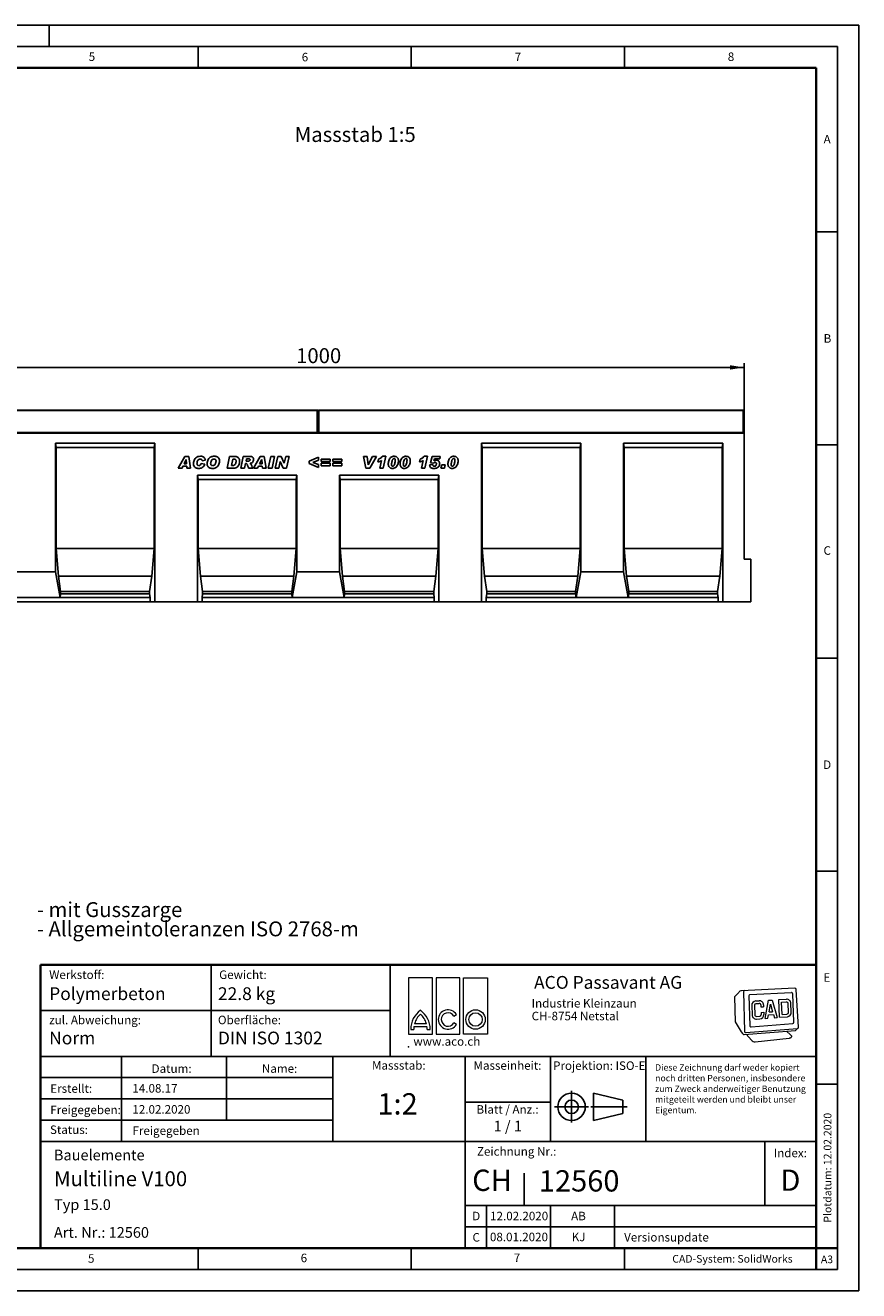
# Model space of a CAD drawing. Units: millimetres. Extents: x 0 to 420, y 0 to 297.
# Drawn here: x 224 to 420, y 0 to 297 of the extents above; entities that cross this region are included whole.
import ezdxf

# ---------------------------------------------------------------- set-up
doc = ezdxf.new("R2010")
doc.units = ezdxf.units.MM
doc.header["$PDSIZE"] = -1
doc.linetypes.add('CENTERX2', pattern=[20.32, 12.7, -2.54, 2.54, -2.54])
doc.layers.add('LINIEN-DICK', color=7, linetype='Continuous', lineweight=35)
doc.layers.add('LINIEN-NORMAL', color=7, linetype='Continuous', lineweight=25)
for name, color, linetype in [('LINIEN-DÜNN', 7, 'Continuous'), ('SLD-0', 179, 'Continuous'), ('TEXT', 7, 'Continuous'), ('TEXT-DEUTSCH', 7, 'Continuous'), ('VORLAGE_TEXT', 7, 'Continuous')]:
    doc.layers.add(name, color=color, linetype=linetype)
doc.styles.add('SLDTEXTSTYLE0', font='TXT', dxfattribs={"width": 0.605})
doc.styles.add('SLDTEXTSTYLE2', font='TXT', dxfattribs={"width": 0.75})
doc.styles.add('SLDTEXTSTYLE3', font='TXT', dxfattribs={"width": 0.563})
doc.dimstyles.new('SLDDIMSTYLE2', dxfattribs={"dimtxt": 3.5, "dimasz": 3.302, "dimexe": 0, "dimexo": 0.0625, "dimgap": 0.875, "dimtad": 1, "dimlfac": 5, "dimrnd": 1e-09, "dimzin": 12, "dimdsep": 46, "dimtxsty": 'SLDTEXTSTYLE2', "dimsah": 1, "dimcen": 0.09, "dimadec": 0, "dimazin": 3, "dimtfac": 1, "dimtofl": 0, "dimtmove": 0, "dimatfit": 3, "dimfxl": 0, "dimfrac": 2, "dimtolj": 1, "dimtzin": 12, "dimarcsym": 0})

# ---------------------------------------------------------------- blocks, each defined once
blk = doc.blocks.new('SW_NOTE_0')
at = {"color": 0, "linetype": 'Continuous', "lineweight": 0, "insert": (7.09, 2.58), "char_height": 2, "attachment_point": 2, "style": 'SLDTEXTSTYLE0'}
blk.add_mtext('www.aco.ch', dxfattribs=at)
blk = doc.blocks.new('SW_NOTE_0_1')
at = {"color": 0, "linetype": 'Continuous', "lineweight": 0, "insert": (17.95, 3.87), "char_height": 3, "attachment_point": 2, "style": 'SLDTEXTSTYLE0'}
blk.add_mtext('ACO Passavant AG', dxfattribs=at)
blk = doc.blocks.new('SW_NOTE_0_2')
at = {"color": 0, "linetype": 'Continuous', "lineweight": 0, "char_height": 2, "attachment_point": 1, "style": 'SLDTEXTSTYLE0'}
for s, insert in [('Industrie Kleinzaun', (0, 2.58)), ('CH-8754 Netstal', (0, -0.42))]:
    blk.add_mtext(s, dxfattribs=dict(at, insert=insert))
blk = doc.blocks.new('ACO-Logo')
at = {"color": 179, "linetype": 'Continuous', "lineweight": 18}
for p, q in [((0, 16.17), (0, 2.94)), ((5.59, 16.17), (0, 16.17)), ((5.59, 2.94), (5.59, 16.17)), ((6.46, 16.17), (6.46, 2.94)), ((12.05, 16.17), (6.46, 16.17)), ((12.05, 2.94), (12.05, 16.17)), ((12.93, 2.94), (12.93, 16.17)), ((12.93, 16.17), (18.52, 16.17)), ((18.52, 16.17), (18.52, 2.94)), ((77.51, 12.77), (76.49, 11.76)), ((90.64, 13.74), (78.15, 13.15)), ((78.63, 12.88), (78.84, 3.65)), ((79.85, 11.93), (80.09, 4.98)), ((80.13, 12.24), (89.85, 12.76)), ((90.46, 5.79), (90.16, 12.47)), ((91.53, 4.63), (90.96, 13.46)), ((76.49, 11.76), (76.65, 5.87)), ((80.53, 9.73), (80.61, 7.48)), ((81.17, 9.75), (81.24, 7.5)), ((81.47, 10.76), (82.27, 10.81)), ((81.51, 10.13), (82.31, 10.17)), ((82.69, 9.82), (82.71, 9.37)), ((82.71, 9.35), (83.34, 9.39)), ((83.33, 9.84), (83.34, 9.39)), ((83.7, 6.67), (84.51, 10.93)), ((84.51, 10.93), (85.35, 10.97)), ((84.64, 8.19), (84.97, 9.97)), ((84.97, 9.97), (85.45, 8.24)), ((85.35, 10.97), (86.49, 6.88)), ((86.88, 11.07), (88.67, 11.16)), ((87.08, 6.93), (86.88, 11.07)), ((87.55, 10.46), (88.71, 10.53)), ((87.68, 7.61), (87.55, 10.46)), ((89.19, 8.08), (89.09, 10.18)), ((89.82, 8.11), (89.73, 10.21)), ((10.61, 7.22), (11.22, 7.57)), ((81.63, 7.15), (82.43, 7.21)), ((81.68, 6.51), (82.48, 6.58)), ((82.75, 8.08), (83.39, 8.12)), ((82.75, 8.08), (82.77, 7.58)), ((83.39, 8.12), (83.4, 7.61)), ((83.7, 6.67), (84.36, 6.72)), ((84.36, 6.72), (84.51, 7.54)), ((84.51, 7.54), (85.63, 7.61)), ((84.64, 8.19), (85.45, 8.24)), ((85.63, 7.61), (85.85, 6.83)), ((85.85, 6.83), (86.49, 6.88)), ((87.08, 6.93), (88.91, 7.07)), ((87.68, 7.61), (88.85, 7.7)), ((0.51, 4.09), (1.21, 4.09)), ((1.26, 4.73), (4.33, 4.73)), ((4.18, 5.43), (1.41, 5.43)), ((4.37, 4.09), (5.08, 4.09)), ((11.23, 5.26), (10.63, 5.62)), ((76.65, 5.87), (78.03, 3.52)), ((78.03, 3.52), (78.36, 3.14)), ((78.36, 3.14), (78.47, 3.02)), ((78.8, 2.89), (90.8, 3.85)), ((79.16, 3.36), (91.26, 4.31)), ((80.41, 4.7), (90.18, 5.48)), ((88.68, 3.68), (89.67, 2.79)), ((90.8, 3.85), (91.4, 4.35)), ((0, 2.94), (5.59, 2.94)), ((6.46, 2.94), (12.05, 2.94)), ((18.52, 2.94), (12.93, 2.94)), ((79.26, 2.93), (80.49, 1.53)), ((81.34, 1.2), (89.33, 2.05)), ((89.67, 2.79), (89.75, 2.72)), ((89.75, 2.72), (89.8, 2.67)), ((89.8, 2.67), (89.84, 2.6)), ((89.84, 2.6), (89.87, 2.52)), ((89.87, 2.52), (89.87, 2.31))]:
    blk.add_line(p, q, dxfattribs=at)
for radius in [2.28, 1.58]:
    blk.add_circle((15.72, 6.41), radius, dxfattribs=at)
for centre, radius, start, end in [((78.19, 12.35), 0.8, 92.6996, 148.2554), ((78.93, 12.89), 0.3, 92.6996, 181.273), ((80.15, 11.94), 0.3, 93.0418, 181.9349), ((89.86, 12.46), 0.3, 2.5148, 93.0418), ((90.66, 13.44), 0.3, 3.7249, 92.6996), ((81.53, 9.76), 1, 93.1134, 181.9415), ((81.53, 9.76), 0.363, 93.1134, 181.9415), ((82.33, 9.81), 1, 1.9415, 93.1134), ((82.33, 9.81), 0.363, 1.9415, 93.1134), ((88.73, 10.16), 1, 2.6542, 93.1134), ((88.73, 10.16), 0.363, 2.6542, 93.1134), ((6.13, 4.07), 5.62, 126.4236, 179.7474), ((6.13, 4.07), 4.91, 132.7321, 163.9341), ((-0.54, 4.07), 5.62, 0.2526, 53.5764), ((-0.54, 4.07), 4.91, 16.0659, 47.2679), ((9.26, 6.41), 2.28, 30.7309, 330), ((9.26, 6.41), 1.58, 31.0558, 330), ((81.61, 7.51), 1, 181.9415, 274.3987), ((81.61, 7.51), 0.363, 181.9415, 274.3987), ((82.4, 7.57), 0.363, 274.3987, 1.9415), ((82.4, 7.57), 1, 274.3987, 1.9415), ((88.83, 8.07), 0.363, 274.3987, 2.6542), ((88.83, 8.07), 1, 274.3987, 2.6542), ((6.13, 4.07), 4.91, 172.3058, 179.7113), ((-0.54, 4.07), 4.91, 0.2887, 7.6942), ((78.77, 3.29), 0.4, 221.0091, 274.5606), ((79.14, 3.65), 0.3, 181.273, 274.4996), ((80.39, 4.99), 0.3, 181.9349, 274.6063), ((90.16, 5.78), 0.3, 274.6063, 2.5148), ((91.23, 4.61), 0.3, 274.4996, 3.7249), ((81.24, 2.19), 1, 221.4087, 276.0561), ((89.05, 4.1), 2.08, 277.7635, 279.1918), ((89.32, 2.43), 0.379, 279.1918, 281.4992), ((89.13, 3.35), 1.32, 281.4992, 285.2551), ((88.05, 7.32), 5.43, 285.2551, 287.1087), ((89.48, 2.66), 0.555, 287.1087, 303.6901), ((89.69, 2.35), 0.188, 303.6901, 332.3803), ((89.77, 2.31), 0.0984, 332.3803, 4.9765)]:
    blk.add_arc(centre, radius, start, end, dxfattribs=at)
at = {"color": 7, "linetype": 'Continuous', "lineweight": 0}
for name, p in [('SW_NOTE_0_1', (28.89, 12.75)), ('SW_NOTE_0_2', (28.89, 8.64)), ('SW_NOTE_0', (1.9, -0.32))]:
    blk.add_blockref(name, p, dxfattribs=at)
blk = doc.blocks.new('SW_NOTE_0_3')
at = {"layer": 'SLD-0', "color": 0, "char_height": 3.5, "attachment_point": 1, "style": 'SLDTEXTSTYLE2'}
for s, insert in [('- mit Gusszarge', (0, 4.51)), ('- Allgemeintoleranzen ISO 2768-m', (0, -0.01))]:
    blk.add_mtext(s, dxfattribs=dict(at, insert=insert))
blk = doc.blocks.new('SW_NOTE_0_4')
at = {"color": 0, "linetype": 'Continuous', "lineweight": 0, "char_height": 1.5, "attachment_point": 1, "style": 'SLDTEXTSTYLE0'}
for s, insert in [('Diese Zeichnung darf weder kopiert', (0, 1.93)), ('zum Zweck anderweitiger Benutzung', (0, -3.07)), ('noch dritten Personen, insbesondere', (0, -0.57)), ('mitgeteilt werden und bleibt unser', (0, -5.57)), ('Eigentum.', (0, -8.07))]:
    blk.add_mtext(s, dxfattribs=dict(at, insert=insert))
blk = doc.blocks.new('_D_8')
at = {"layer": 'SLD-0'}
for p, q in [((193.12, 202.3), (193.12, 217.7)), ((393.12, 202.3), (393.12, 217.7)), ((193.12, 216.7), (393.12, 216.7))]:
    blk.add_line(p, q, dxfattribs=at)
for points in [[(193.12, 216.7), (196.42, 216.19), (196.42, 217.21)], [(393.12, 216.7), (389.82, 217.21), (389.82, 216.19)]]:
    blk.add_solid(points, dxfattribs=at)
at = {"layer": 'SLD-0', "insert": (287.95, 221.21), "char_height": 3.5, "attachment_point": 1, "style": 'SLDTEXTSTYLE2'}
blk.add_mtext('1000', dxfattribs=at)

msp = doc.modelspace()

# ---------------------------------------------------------------- linework, layer by layer
at = {"color": 7, "linetype": 'Continuous', "lineweight": 25}
for p, q in [((193.3191, 206.7019), (292.9191, 206.7019)), ((293.1191, 201.5019), (293.1191, 206.5019)), ((293.3191, 206.7019), (392.9191, 206.7019)), ((393.1191, 206.5019), (393.1191, 201.5019)), ((393.1191, 201.3019), (193.1191, 201.3019)), ((293.1191, 201.3019), (293.1191, 201.5019)), ((393.1191, 201.5019), (393.1191, 201.3019)), ((393.1191, 201.3019), (393.1191, 171.7019)), ((254.7871, 198.9019), (231.4531, 198.9019)), ((231.4531, 168.7019), (231.4531, 198.9019)), ((231.4531, 198.9019), (231.6115, 197.9019)), ((231.6115, 197.9019), (231.6115, 174.2019)), ((254.6287, 197.9019), (231.6115, 197.9019)), ((254.7871, 198.9019), (254.6287, 197.9019)), ((254.6287, 197.9019), (254.6287, 174.2019)), ((254.7871, 161.7019), (254.7871, 198.9019)), ((331.4511, 198.9019), (354.7851, 198.9019)), ((331.4511, 161.7019), (331.4511, 198.9019)), ((331.4511, 198.9019), (331.6095, 197.9019)), ((331.6095, 197.9019), (331.6095, 174.2019)), ((331.6095, 197.9019), (354.6267, 197.9019)), ((354.7851, 198.9019), (354.6267, 197.9019)), ((354.6267, 197.9019), (354.6267, 174.2019)), ((354.7851, 168.7019), (354.7851, 198.9019)), ((364.7851, 198.9019), (388.1191, 198.9019)), ((364.7851, 168.7019), (364.7851, 198.9019)), ((364.7851, 198.9019), (364.9435, 197.9019)), ((364.9435, 197.9019), (364.9435, 174.2019)), ((364.9435, 197.9019), (387.9607, 197.9019)), ((388.1191, 198.9019), (387.9607, 197.9019)), ((387.9607, 197.9019), (387.9607, 174.2019)), ((388.1191, 161.7019), (388.1191, 198.9019)), ((260.2428, 193.0239), (261.8229, 195.8239)), ((261.4053, 193.4966), (261.1791, 193.0239)), ((262.3001, 193.4966), (261.4053, 193.4966)), ((262.1626, 195.0972), (261.6831, 194.0784)), ((261.6831, 194.0784), (262.253, 194.0784)), ((261.8229, 195.8239), (262.778, 195.8239)), ((262.17, 195.0972), (262.1626, 195.0972)), ((262.253, 194.0784), (262.17, 195.0972)), ((262.3382, 193.0239), (262.3001, 193.4966)), ((262.778, 195.8239), (263.1882, 193.0239)), ((265.7046, 194.1512), (266.5409, 194.0239)), ((266.6864, 194.8955), (265.8864, 194.8057)), ((265.8864, 194.8057), (265.8864, 194.8205)), ((271.7628, 193.0239), (272.3514, 195.8239)), ((272.3514, 195.8239), (273.5173, 195.8239)), ((273.09, 195.1693), (272.7764, 193.6784)), ((272.7764, 193.6784), (273.1457, 193.6784)), ((273.3826, 195.1693), (273.09, 195.1693)), ((274.97, 193.0239), (275.5661, 195.8239)), ((275.5661, 195.8239), (277.182, 195.8239)), ((276.0825, 194.1512), (275.8428, 193.0239)), ((276.1348, 194.1512), (276.0825, 194.1512)), ((276.3149, 195.2421), (276.199, 194.6966)), ((276.199, 194.6966), (276.3661, 194.6966)), ((276.7649, 195.2421), (276.3149, 195.2421)), ((277.9591, 193.0239), (279.5392, 195.8239)), ((279.1216, 193.4966), (278.8955, 193.0239)), ((280.0165, 193.4966), (279.1216, 193.4966)), ((279.879, 195.0972), (279.3995, 194.0784)), ((279.3995, 194.0784), (279.9693, 194.0784)), ((279.5392, 195.8239), (280.4943, 195.8239)), ((279.8864, 195.0972), (279.879, 195.0972)), ((279.9693, 194.0784), (279.8864, 195.0972)), ((280.0546, 193.0239), (280.0165, 193.4966)), ((280.4943, 195.8239), (280.9046, 193.0239)), ((281.4209, 193.0239), (282.0232, 195.8239)), ((282.0232, 195.8239), (282.9039, 195.8239)), ((282.9039, 195.8239), (282.3016, 193.0239)), ((283.0646, 193.0239), (283.6686, 195.8239)), ((283.6686, 195.8239), (284.4856, 195.8239)), ((284.2322, 194.6466), (283.8822, 193.0239)), ((284.2396, 194.6466), (284.2322, 194.6466)), ((284.9168, 193.0239), (284.2396, 194.6466)), ((284.4856, 195.8239), (285.1663, 194.1926)), ((285.1663, 194.1926), (285.1737, 194.1926)), ((285.1737, 194.1926), (285.5265, 195.8239)), ((285.5265, 195.8239), (286.3441, 195.8239)), ((286.3441, 195.8239), (285.7384, 193.0239)), ((291.0573, 194.733), (293.2028, 195.6057)), ((291.0573, 194.1193), (291.0573, 194.733)), ((293.2028, 193.2421), (291.0573, 194.1193)), ((293.2028, 194.9256), (291.9124, 194.4239)), ((291.9124, 194.4239), (293.2028, 193.9199)), ((293.2028, 195.6057), (293.2028, 194.9256)), ((293.2028, 193.9199), (293.2028, 193.2421)), ((293.8646, 195.2057), (295.9373, 195.2057)), ((293.8646, 194.5875), (293.8646, 195.2057)), ((295.9373, 194.5875), (293.8646, 194.5875)), ((293.8646, 194.2602), (295.9373, 194.2602)), ((293.8646, 193.6421), (293.8646, 194.2602)), ((295.9373, 193.6421), (293.8646, 193.6421)), ((295.9373, 195.2057), (295.9373, 194.5875)), ((295.9373, 194.2602), (295.9373, 193.6421)), ((296.5991, 195.2057), (298.6718, 195.2057)), ((296.5991, 194.5875), (296.5991, 195.2057)), ((298.6718, 194.5875), (296.5991, 194.5875)), ((296.5991, 194.2602), (298.6718, 194.2602)), ((296.5991, 193.6421), (296.5991, 194.2602)), ((298.6718, 193.6421), (296.5991, 193.6421)), ((298.6718, 195.2057), (298.6718, 194.5875)), ((298.6718, 194.2602), (298.6718, 193.6421)), ((303.7918, 195.8239), (304.6549, 195.8239)), ((304.2839, 193.0239), (303.7918, 195.8239)), ((304.6549, 195.8239), (304.8936, 193.833)), ((304.8936, 193.833), (304.9009, 193.833)), ((304.9009, 193.833), (305.9032, 195.8239)), ((306.8464, 195.8239), (305.2737, 193.0239)), ((305.9032, 195.8239), (306.8464, 195.8239)), ((307.1446, 194.5148), (307.2855, 195.1693)), ((307.5809, 193.0239), (307.9821, 194.8489)), ((308.3156, 195.8602), (308.9895, 195.8602)), ((308.9895, 195.8602), (308.3662, 193.0239)), ((310.3518, 193.9244), (310.3518, 193.9125)), ((313.1228, 193.9244), (313.1228, 193.9125)), ((316.9191, 194.5148), (317.06, 195.1693)), ((317.3555, 193.0239), (317.7566, 194.8489)), ((318.0901, 195.8602), (318.764, 195.8602)), ((318.764, 195.8602), (318.1407, 193.0239)), ((319.29, 193.8051), (320.0537, 193.8966)), ((319.4718, 194.3335), (319.8917, 195.8239)), ((320.1912, 194.2239), (319.4718, 194.3335)), ((319.8917, 195.8239), (321.7991, 195.8239)), ((320.0537, 193.8966), (320.0537, 193.8852)), ((320.4463, 195.2421), (320.3128, 194.7682)), ((321.6673, 195.2421), (320.4463, 195.2421)), ((320.89, 194.0682), (320.89, 194.0756)), ((321.7991, 195.8239), (321.6673, 195.2421)), ((321.9518, 193.0239), (322.1337, 193.8239)), ((322.1337, 193.8239), (322.97, 193.8239)), ((322.97, 193.8239), (322.7882, 193.0239)), ((324.3591, 193.9244), (324.3591, 193.9125)), ((261.1791, 193.0239), (260.2428, 193.0239)), ((263.1882, 193.0239), (262.3382, 193.0239)), ((288.1211, 191.4239), (264.7871, 191.4239)), ((264.7871, 161.7019), (264.7871, 191.4239)), ((264.7871, 191.4239), (264.9455, 190.4239)), ((264.9455, 190.4239), (264.9455, 174.2019)), ((287.9627, 190.4239), (264.9455, 190.4239)), ((273.2548, 193.0239), (271.7628, 193.0239)), ((275.8428, 193.0239), (274.97, 193.0239)), ((277.77, 193.0239), (276.8178, 193.0239)), ((278.8955, 193.0239), (277.9591, 193.0239)), ((280.9046, 193.0239), (280.0546, 193.0239)), ((282.3016, 193.0239), (281.4209, 193.0239)), ((283.8822, 193.0239), (283.0646, 193.0239)), ((285.7384, 193.0239), (284.9168, 193.0239)), ((288.1211, 191.4239), (287.9627, 190.4239)), ((287.9627, 190.4239), (287.9627, 174.2019)), ((288.1211, 168.7019), (288.1211, 191.4239)), ((298.1171, 191.4239), (321.4511, 191.4239)), ((298.1171, 168.7019), (298.1171, 191.4239)), ((298.1171, 191.4239), (298.2755, 190.4239)), ((298.2755, 190.4239), (298.2755, 174.2019)), ((298.2755, 190.4239), (321.2927, 190.4239)), ((305.2737, 193.0239), (304.2839, 193.0239)), ((308.3662, 193.0239), (307.5809, 193.0239)), ((318.1407, 193.0239), (317.3555, 193.0239)), ((321.4511, 191.4239), (321.2927, 190.4239)), ((321.2927, 190.4239), (321.2927, 174.2019)), ((321.4511, 161.7019), (321.4511, 191.4239)), ((322.7882, 193.0239), (321.9518, 193.0239)), ((231.6115, 174.2019), (232.1817, 167.7019)), ((254.6287, 174.2019), (231.6115, 174.2019)), ((254.6287, 174.2019), (254.0586, 167.7019)), ((264.9455, 174.2019), (265.5157, 167.7019)), ((287.9627, 174.2019), (264.9455, 174.2019)), ((287.9627, 174.2019), (287.3926, 167.7019)), ((298.2755, 174.2019), (298.8457, 167.7019)), ((298.2755, 174.2019), (321.2927, 174.2019)), ((321.2927, 174.2019), (320.7226, 167.7019)), ((331.6095, 174.2019), (332.1797, 167.7019)), ((331.6095, 174.2019), (354.6267, 174.2019)), ((354.6267, 174.2019), (354.0566, 167.7019)), ((364.9435, 174.2019), (365.5137, 167.7019)), ((364.9435, 174.2019), (387.9607, 174.2019)), ((387.9607, 174.2019), (387.3906, 167.7019)), ((394.7191, 171.7019), (393.1191, 171.7019)), ((394.7191, 171.7019), (394.7191, 161.7019)), ((231.4531, 168.7019), (221.4531, 168.7019)), ((232.5618, 162.7019), (231.4531, 168.7019)), ((232.1817, 167.7019), (232.6885, 164.1019)), ((254.0586, 167.7019), (232.1817, 167.7019)), ((254.0586, 167.7019), (253.5517, 164.1019)), ((265.5157, 167.7019), (265.9691, 164.1019)), ((287.3926, 167.7019), (265.5157, 167.7019)), ((287.3926, 167.7019), (286.9391, 164.1019)), ((287.0124, 162.7019), (288.1211, 168.7019)), ((298.1171, 168.7019), (288.1211, 168.7019)), ((298.1171, 168.7019), (299.2258, 162.7019)), ((298.8457, 167.7019), (299.2991, 164.1019)), ((298.8457, 167.7019), (320.7226, 167.7019)), ((320.7226, 167.7019), (320.2691, 164.1019)), ((332.1797, 167.7019), (332.6865, 164.1019)), ((332.1797, 167.7019), (354.0566, 167.7019)), ((354.0566, 167.7019), (353.5497, 164.1019)), ((354.7851, 168.7019), (353.6764, 162.7019)), ((364.7851, 168.7019), (354.7851, 168.7019)), ((364.7851, 168.7019), (365.8938, 162.7019)), ((365.5137, 167.7019), (366.0205, 164.1019)), ((365.5137, 167.7019), (387.3906, 167.7019)), ((387.3906, 167.7019), (386.8837, 164.1019)), ((232.6885, 163.5679), (232.5618, 162.7019)), ((232.6885, 164.1019), (232.6885, 163.5679)), ((253.5517, 164.1019), (232.6885, 164.1019)), ((253.5517, 163.5679), (232.6885, 163.5679)), ((253.5517, 164.1019), (253.5517, 163.5679)), ((253.5517, 163.5679), (253.6784, 162.7019)), ((265.9691, 163.5679), (265.8958, 162.7019)), ((265.9691, 164.1019), (265.9691, 163.5679)), ((286.9391, 164.1019), (265.9691, 164.1019)), ((286.9391, 163.5679), (265.9691, 163.5679)), ((286.9391, 164.1019), (286.9391, 163.5679)), ((286.9391, 163.5679), (287.0124, 162.7019)), ((299.2991, 163.5679), (299.2258, 162.7019)), ((299.2991, 164.1019), (299.2991, 163.5679)), ((299.2991, 164.1019), (320.2691, 164.1019)), ((299.2991, 163.5679), (320.2691, 163.5679)), ((320.2691, 164.1019), (320.2691, 163.5679)), ((320.2691, 163.5679), (320.3424, 162.7019)), ((332.6865, 163.5679), (332.5598, 162.7019)), ((332.6865, 164.1019), (332.6865, 163.5679)), ((332.6865, 164.1019), (353.5497, 164.1019)), ((332.6865, 163.5679), (353.5497, 163.5679)), ((353.5497, 164.1019), (353.5497, 163.5679)), ((353.5497, 163.5679), (353.6764, 162.7019)), ((366.0205, 163.5679), (365.8938, 162.7019)), ((366.0205, 164.1019), (366.0205, 163.5679)), ((366.0205, 164.1019), (386.8837, 164.1019)), ((366.0205, 163.5679), (386.8837, 163.5679)), ((386.8837, 164.1019), (386.8837, 163.5679)), ((386.8837, 163.5679), (387.0104, 162.7019)), ((253.6784, 161.7019), (199.2278, 161.7019)), ((232.5618, 162.7019), (220.3444, 162.7019)), ((253.6784, 162.7019), (232.5618, 162.7019)), ((253.6784, 162.7019), (253.6784, 161.7019)), ((253.6784, 161.7019), (254.7871, 161.7019)), ((264.7871, 161.7019), (254.7871, 161.7019)), ((265.8958, 161.7019), (264.7871, 161.7019)), ((265.8958, 162.7019), (265.8958, 161.7019)), ((287.0124, 162.7019), (265.8958, 162.7019)), ((265.8958, 161.7019), (320.3424, 161.7019)), ((299.2258, 162.7019), (287.0124, 162.7019)), ((299.2258, 162.7019), (320.3424, 162.7019)), ((320.3424, 162.7019), (320.3424, 161.7019)), ((320.3424, 161.7019), (321.4511, 161.7019)), ((331.4511, 161.7019), (321.4511, 161.7019)), ((332.5598, 161.7019), (331.4511, 161.7019)), ((332.5598, 162.7019), (332.5598, 161.7019)), ((332.5598, 162.7019), (353.6764, 162.7019)), ((332.5598, 161.7019), (387.0104, 161.7019)), ((365.8938, 162.7019), (353.6764, 162.7019)), ((365.8938, 162.7019), (387.0104, 162.7019)), ((387.0104, 162.7019), (387.0104, 161.7019)), ((387.0104, 161.7019), (388.1191, 161.7019)), ((394.7191, 161.7019), (388.1191, 161.7019))]:
    msp.add_line(p, q, dxfattribs=at)
at = {"color": 8, "linetype": 'Continuous', "lineweight": 18}
for p, q in [((292.9191, 206.5019), (193.3191, 206.5019)), ((292.9191, 206.5019), (292.9191, 206.7019)), ((292.9191, 201.5019), (292.9191, 206.5019)), ((292.9191, 206.5019), (293.1191, 206.5019)), ((293.3191, 206.5019), (293.1191, 206.5019)), ((293.3191, 206.7019), (293.3191, 206.5019)), ((293.3191, 206.5019), (293.3191, 201.5019)), ((392.9191, 206.5019), (293.3191, 206.5019)), ((392.9191, 206.5019), (392.9191, 206.7019)), ((392.9191, 201.5019), (392.9191, 206.5019)), ((392.9191, 206.5019), (393.1191, 206.5019)), ((193.3191, 201.5019), (292.9191, 201.5019)), ((292.9191, 201.3019), (292.9191, 201.5019)), ((292.9191, 201.5019), (293.1191, 201.5019)), ((293.3191, 201.5019), (293.1191, 201.5019)), ((293.3191, 201.5019), (392.9191, 201.5019)), ((293.3191, 201.5019), (293.3191, 201.3019)), ((392.9191, 201.3019), (392.9191, 201.5019)), ((392.9191, 201.5019), (393.1191, 201.5019))]:
    msp.add_line(p, q, dxfattribs=at)
at = {"color": 7, "linetype": 'Continuous', "lineweight": 25}
for centre, start, end in [((292.9191, 206.5019), 0, 90), ((293.3191, 206.5019), 90, 180), ((392.9191, 206.5019), 0, 90), ((292.9191, 201.5019), 270, 0), ((293.3191, 201.5019), 180, 270), ((392.9191, 201.5019), 270, 0)]:
    msp.add_arc(centre, 0.2, start, end, dxfattribs=at)
for points, knots in [([(263.85, 194.1602), (263.8645, 194.3242), (263.8933, 194.6522), (264.0854, 195.1137), (264.4117, 195.5265), (264.9028, 195.8171), (265.291, 195.8458), (265.4853, 195.8602)], [0, 0, 0, 0, 0.186869804, 0.373903016, 0.560553497, 0.780036806, 1, 1, 1, 1]), ([(265.1023, 192.9875), (264.9811, 192.9928), (264.739, 193.0033), (264.3891, 193.121), (264.0838, 193.3644), (263.8801, 193.7314), (263.8601, 194.0171), (263.85, 194.1602)], [0, 0, 0, 0, 0.187196757, 0.374019026, 0.560475912, 0.779907556, 1, 1, 1, 1]), ([(265.483, 195.2057), (265.3909, 195.1915), (265.2064, 195.1631), (264.9809, 194.9844), (264.8225, 194.7356), (264.7131, 194.441), (264.6953, 194.2231), (264.6864, 194.1142)], [0, 0, 0, 0, 0.18594393, 0.37235979, 0.5591404, 0.77963045, 1, 1, 1, 1]), ([(264.6864, 194.1142), (264.6924, 194.046), (264.7044, 193.9097), (264.8103, 193.7422), (264.9671, 193.652), (265.0746, 193.6454), (265.1284, 193.6421)], [0, 0, 0, 0, 0.28037962, 0.55976822, 0.77947001, 1, 1, 1, 1]), ([(266.5409, 194.0239), (266.4729, 193.8579), (266.3369, 193.526), (265.9564, 193.182), (265.524, 193.0092), (265.2429, 192.9948), (265.1023, 192.9875)], [0, 0, 0, 0, 0.279657694, 0.559387396, 0.779481605, 1, 1, 1, 1]), ([(265.1284, 193.6421), (265.2059, 193.6507), (265.361, 193.6679), (265.5742, 193.8607), (265.6551, 194.0409), (265.7046, 194.1512)], [0, 0, 0, 0, 0.27937674, 0.55890035, 1, 1, 1, 1]), ([(265.8864, 194.8205), (265.8821, 194.88), (265.8736, 194.9987), (265.7569, 195.1252), (265.6212, 195.1935), (265.529, 195.2016), (265.483, 195.2057)], [0, 0, 0, 0, 0.2799764, 0.55836391, 0.77927808, 1, 1, 1, 1]), ([(265.4853, 195.8602), (265.6455, 195.8508), (265.9651, 195.832), (266.3636, 195.6037), (266.6146, 195.2667), (266.6625, 195.0193), (266.6864, 194.8955)], [0, 0, 0, 0, 0.28056519, 0.55970148, 0.77972754, 1, 1, 1, 1]), ([(267.0573, 194.1341), (267.0705, 194.3033), (267.0969, 194.6418), (267.3076, 195.1119), (267.6088, 195.4807), (267.9743, 195.7242), (268.3596, 195.8449), (268.6254, 195.8551), (268.7584, 195.8602)], [0, 0, 0, 0, 0.186668039, 0.373319214, 0.559786385, 0.706543534, 0.853076251, 1, 1, 1, 1]), ([(268.3346, 192.9875), (268.2133, 192.9928), (267.971, 193.0033), (267.6197, 193.1141), (267.3021, 193.3412), (267.0869, 193.7046), (267.0672, 193.9908), (267.0573, 194.1341)], [0, 0, 0, 0, 0.18720594, 0.37415514, 0.56075387, 0.7799646, 1, 1, 1, 1]), ([(268.667, 195.2057), (268.6056, 195.2012), (268.4829, 195.1922), (268.2606, 195.0787), (268.0632, 194.8336), (267.9353, 194.4865), (267.9075, 194.2432), (267.8937, 194.1216)], [0, 0, 0, 0, 0.125122371, 0.25016201, 0.499245301, 0.749615222, 1, 1, 1, 1]), ([(267.8937, 194.1216), (267.9008, 194.0492), (267.9151, 193.9046), (268.0444, 193.7384), (268.213, 193.6525), (268.3266, 193.6456), (268.3834, 193.6421)], [0, 0, 0, 0, 0.27990179, 0.5591403, 0.77921712, 1, 1, 1, 1]), ([(270.0028, 194.6835), (269.9891, 194.5182), (269.9618, 194.1877), (269.7531, 193.7282), (269.4112, 193.3267), (268.9223, 193.0273), (268.5305, 193.0008), (268.3346, 192.9875)], [0, 0, 0, 0, 0.18692238, 0.37370942, 0.56029939, 0.78006589, 1, 1, 1, 1]), ([(268.3834, 193.6421), (268.4729, 193.6518), (268.652, 193.6714), (268.8632, 193.8509), (269.0198, 194.0858), (269.1175, 194.3706), (269.1501, 194.577), (269.1664, 194.6801)], [0, 0, 0, 0, 0.186013636, 0.372209823, 0.559202129, 0.779688179, 1, 1, 1, 1]), ([(269.1664, 194.6801), (269.1619, 194.7574), (269.1528, 194.9115), (269.0248, 195.095), (268.8481, 195.1926), (268.7274, 195.2013), (268.667, 195.2057)], [0, 0, 0, 0, 0.28058833, 0.55906392, 0.77927143, 1, 1, 1, 1]), ([(268.7584, 195.8602), (268.8793, 195.8552), (269.1207, 195.8451), (269.4725, 195.7314), (269.7689, 195.4773), (269.9698, 195.1117), (269.9918, 194.8263), (270.0028, 194.6835)], [0, 0, 0, 0, 0.18717928, 0.37397197, 0.560231, 0.77994247, 1, 1, 1, 1]), ([(273.1457, 193.6784), (273.2047, 193.6823), (273.3226, 193.69), (273.5406, 193.7923), (273.7158, 194.0416), (273.8431, 194.3717), (273.8623, 194.6073), (273.8718, 194.725)], [0, 0, 0, 0, 0.125287043, 0.250383588, 0.498866688, 0.749531248, 1, 1, 1, 1]), ([(274.7082, 194.6512), (274.6986, 194.4989), (274.6794, 194.1943), (274.5064, 193.767), (274.2708, 193.411), (273.9562, 193.1686), (273.6116, 193.0545), (273.3737, 193.0341), (273.2548, 193.0239)], [0, 0, 0, 0, 0.18675503, 0.37346043, 0.5601024, 0.70644722, 0.85327825, 1, 1, 1, 1]), ([(273.8718, 194.725), (273.8669, 194.7964), (273.8569, 194.9384), (273.729, 195.1091), (273.5495, 195.1626), (273.4383, 195.1671), (273.3826, 195.1693)], [0, 0, 0, 0, 0.28055161, 0.55823599, 0.77864892, 1, 1, 1, 1]), ([(273.5173, 195.8239), (273.6359, 195.8189), (273.8728, 195.8088), (274.2179, 195.6961), (274.5043, 195.4392), (274.6825, 195.0711), (274.6996, 194.7913), (274.7082, 194.6512)], [0, 0, 0, 0, 0.18719305, 0.37388247, 0.56005901, 0.77973985, 1, 1, 1, 1]), ([(276.8178, 193.0239), (276.7369, 193.2432), (276.6157, 193.572), (276.4791, 193.9549), (276.3145, 194.1395), (276.1949, 194.1472), (276.1348, 194.1512)], [0, 0, 0, 0, 0.501706887, 0.752316376, 0.875387843, 1, 1, 1, 1]), ([(276.3661, 194.6966), (276.5249, 194.6939), (276.7235, 194.6905), (276.9568, 194.7432), (277.0594, 194.807), (277.1317, 194.9058), (277.1451, 194.9842), (277.1518, 195.0233)], [0, 0, 0, 0, 0.50101822, 0.62605198, 0.7508575, 0.87566221, 1, 1, 1, 1]), ([(277.1518, 195.0233), (277.1506, 195.0445), (277.1481, 195.0869), (277.12, 195.1452), (277.0753, 195.1918), (276.957, 195.2416), (276.8503, 195.2419), (276.7649, 195.2421)], [0, 0, 0, 0, 0.12520832, 0.25024627, 0.37529817, 0.50025771, 1, 1, 1, 1]), ([(277.9882, 195.0841), (277.9747, 194.958), (277.9476, 194.7061), (277.731, 194.4095), (277.4434, 194.2501), (277.2491, 194.2107), (277.1518, 194.1909)], [0, 0, 0, 0, 0.27965073, 0.55885244, 0.77911709, 1, 1, 1, 1]), ([(277.1518, 194.1909), (277.2323, 194.0963), (277.3937, 193.9066), (277.5808, 193.5015), (277.6982, 193.2051), (277.77, 193.0239)], [0, 0, 0, 0, 0.27909235, 0.55941276, 1, 1, 1, 1]), ([(277.182, 195.8239), (277.2987, 195.8183), (277.5311, 195.8073), (277.8135, 195.6221), (277.9646, 195.3572), (277.9803, 195.1752), (277.9882, 195.0841)], [0, 0, 0, 0, 0.28091918, 0.55908685, 0.77944904, 1, 1, 1, 1]), ([(307.9821, 194.8489), (307.8327, 194.7688), (307.5659, 194.6257), (307.2734, 194.5487), (307.1446, 194.5148)], [0, 0, 0, 0, 0.55973648, 1, 1, 1, 1]), ([(307.2855, 195.1693), (307.4958, 195.2721), (307.8714, 195.4555), (308.1799, 195.7366), (308.3156, 195.8602)], [0, 0, 0, 0, 0.56000432, 1, 1, 1, 1]), ([(309.5882, 194.1244), (309.6, 194.2765), (309.6235, 194.5808), (309.7778, 195.0142), (309.9925, 195.3839), (310.2761, 195.6573), (310.5991, 195.8309), (310.8388, 195.8505), (310.9587, 195.8602)], [0, 0, 0, 0, 0.18675785, 0.37368819, 0.56033682, 0.70704382, 0.85350852, 1, 1, 1, 1]), ([(310.553, 192.9875), (310.4476, 192.9948), (310.237, 193.0093), (309.951, 193.1604), (309.7265, 193.4142), (309.6042, 193.7532), (309.5936, 194.0006), (309.5882, 194.1244)], [0, 0, 0, 0, 0.18677148, 0.37317807, 0.5596186, 0.77949917, 1, 1, 1, 1]), ([(310.9382, 195.3512), (310.871, 195.3335), (310.7355, 195.2979), (310.5785, 195.0583), (310.461, 194.7402), (310.3818, 194.3342), (310.3618, 194.061), (310.3518, 193.9244)], [0, 0, 0, 0, 0.12292322, 0.24785892, 0.49823356, 0.74916887, 1, 1, 1, 1]), ([(310.3518, 193.9125), (310.3564, 193.8144), (310.3621, 193.6914), (310.4427, 193.5711), (310.519, 193.5097), (310.592, 193.5019), (310.6405, 193.4966)], [0, 0, 0, 0, 0.49920641, 0.62510149, 0.75059289, 1, 1, 1, 1]), ([(311.9882, 194.7972), (311.9776, 194.6375), (311.9564, 194.318), (311.8003, 193.8612), (311.5747, 193.4729), (311.2725, 193.1905), (310.9304, 193.0151), (310.6788, 192.9967), (310.553, 192.9875)], [0, 0, 0, 0, 0.1868117, 0.37369564, 0.56030476, 0.70695264, 0.85342558, 1, 1, 1, 1]), ([(310.6405, 193.4966), (310.6756, 193.5009), (310.7458, 193.5096), (310.8629, 193.5935), (311.0019, 193.7987), (311.1154, 194.1331), (311.1961, 194.5461), (311.2151, 194.826), (311.2246, 194.9659)], [0, 0, 0, 0, 0.06223243, 0.12463657, 0.2493869, 0.49928245, 0.74969685, 1, 1, 1, 1]), ([(311.2246, 194.9659), (311.222, 195.0166), (311.2169, 195.1176), (311.1613, 195.2503), (311.059, 195.341), (310.9785, 195.3478), (310.9382, 195.3512)], [0, 0, 0, 0, 0.28085537, 0.5606941, 0.77994427, 1, 1, 1, 1]), ([(310.9587, 195.8602), (311.114, 195.842), (311.4245, 195.8054), (311.7848, 195.5303), (311.9675, 195.1645), (311.9813, 194.9198), (311.9882, 194.7972)], [0, 0, 0, 0, 0.2796648, 0.55922116, 0.77921382, 1, 1, 1, 1]), ([(312.3591, 194.1244), (312.3709, 194.2765), (312.3944, 194.5808), (312.5487, 195.0142), (312.7634, 195.3839), (313.047, 195.6573), (313.37, 195.8309), (313.6097, 195.8505), (313.7296, 195.8602)], [0, 0, 0, 0, 0.18675785, 0.37368819, 0.56033682, 0.70704382, 0.85350852, 1, 1, 1, 1]), ([(313.3239, 192.9875), (313.2185, 192.9948), (313.0079, 193.0093), (312.7219, 193.1604), (312.4974, 193.4142), (312.3751, 193.7532), (312.3645, 194.0006), (312.3591, 194.1244)], [0, 0, 0, 0, 0.18677148, 0.37317807, 0.5596186, 0.77949917, 1, 1, 1, 1]), ([(313.7091, 195.3512), (313.6419, 195.3335), (313.5064, 195.2979), (313.3494, 195.0583), (313.232, 194.7402), (313.1527, 194.3342), (313.1327, 194.061), (313.1228, 193.9244)], [0, 0, 0, 0, 0.12292322, 0.24785892, 0.49823356, 0.74916887, 1, 1, 1, 1]), ([(313.1228, 193.9125), (313.1273, 193.8144), (313.133, 193.6914), (313.2136, 193.5711), (313.2899, 193.5097), (313.3629, 193.5019), (313.4114, 193.4966)], [0, 0, 0, 0, 0.49920641, 0.62510149, 0.75059289, 1, 1, 1, 1]), ([(314.7591, 194.7972), (314.7485, 194.6375), (314.7273, 194.318), (314.5712, 193.8612), (314.3456, 193.4729), (314.0434, 193.1905), (313.7013, 193.0151), (313.4497, 192.9967), (313.3239, 192.9875)], [0, 0, 0, 0, 0.186811701, 0.373695638, 0.560304764, 0.706952643, 0.853425582, 1, 1, 1, 1]), ([(313.4114, 193.4966), (313.4465, 193.5009), (313.5167, 193.5096), (313.6338, 193.5935), (313.7728, 193.7987), (313.8863, 194.1331), (313.967, 194.5461), (313.986, 194.826), (313.9955, 194.9659)], [0, 0, 0, 0, 0.06223243, 0.12463657, 0.2493869, 0.49928245, 0.74969685, 1, 1, 1, 1]), ([(313.9955, 194.9659), (313.9929, 195.0166), (313.9878, 195.1176), (313.9323, 195.2503), (313.8299, 195.341), (313.7494, 195.3478), (313.7091, 195.3512)], [0, 0, 0, 0, 0.28085537, 0.5606941, 0.77994427, 1, 1, 1, 1]), ([(313.7296, 195.8602), (313.8849, 195.842), (314.1954, 195.8054), (314.5557, 195.5303), (314.7384, 195.1645), (314.7522, 194.9198), (314.7591, 194.7972)], [0, 0, 0, 0, 0.2796648, 0.55922116, 0.77921382, 1, 1, 1, 1]), ([(317.7566, 194.8489), (317.6073, 194.7688), (317.3404, 194.6257), (317.0479, 194.5487), (316.9191, 194.5148)], [0, 0, 0, 0, 0.55973648, 1, 1, 1, 1]), ([(317.06, 195.1693), (317.2704, 195.2721), (317.646, 195.4555), (317.9544, 195.7366), (318.0901, 195.8602)], [0, 0, 0, 0, 0.56000432, 1, 1, 1, 1]), ([(320.2986, 192.9875), (320.2075, 192.9905), (320.0257, 192.9965), (319.7583, 193.0612), (319.5072, 193.2168), (319.3451, 193.4882), (319.3084, 193.6993), (319.29, 193.8051)], [0, 0, 0, 0, 0.18722414, 0.37417673, 0.56038884, 0.77965806, 1, 1, 1, 1]), ([(320.0537, 193.8852), (320.0567, 193.8295), (320.0628, 193.7185), (320.1464, 193.5805), (320.273, 193.5055), (320.3605, 193.4996), (320.4042, 193.4966)], [0, 0, 0, 0, 0.280593902, 0.559404664, 0.77944569, 1, 1, 1, 1]), ([(320.5781, 194.4057), (320.4948, 194.3943), (320.3457, 194.3739), (320.2385, 194.2698), (320.1912, 194.2239)], [0, 0, 0, 0, 0.55844769, 1, 1, 1, 1]), ([(321.6537, 194.1392), (321.6437, 194.0142), (321.6239, 193.7644), (321.4372, 193.4283), (321.1364, 193.1649), (320.7403, 193.0028), (320.446, 192.9926), (320.2986, 192.9875)], [0, 0, 0, 0, 0.18672143, 0.37313808, 0.55992897, 0.77944133, 1, 1, 1, 1]), ([(320.3128, 194.7682), (320.4141, 194.8105), (320.5948, 194.8859), (320.7893, 194.906), (320.8747, 194.9148)], [0, 0, 0, 0, 0.56082479, 1, 1, 1, 1]), ([(320.4042, 193.4966), (320.4824, 193.5087), (320.639, 193.5328), (320.791, 193.7023), (320.8772, 193.8842), (320.8858, 194.0068), (320.89, 194.0682)], [0, 0, 0, 0, 0.27859966, 0.55845687, 0.77913498, 1, 1, 1, 1]), ([(320.89, 194.0756), (320.8877, 194.1244), (320.883, 194.2215), (320.8093, 194.3443), (320.6927, 194.4), (320.6164, 194.4038), (320.5781, 194.4057)], [0, 0, 0, 0, 0.28084994, 0.55912247, 0.77914979, 1, 1, 1, 1]), ([(320.8747, 194.9148), (320.9913, 194.9046), (321.224, 194.8843), (321.5034, 194.6894), (321.6392, 194.414), (321.6488, 194.2309), (321.6537, 194.1392)], [0, 0, 0, 0, 0.28013868, 0.55925146, 0.77917355, 1, 1, 1, 1]), ([(323.5955, 194.1244), (323.6073, 194.2765), (323.6308, 194.5808), (323.7851, 195.0142), (323.9998, 195.3839), (324.2833, 195.6573), (324.6064, 195.8309), (324.8461, 195.8505), (324.9659, 195.8602)], [0, 0, 0, 0, 0.18675785, 0.37368819, 0.56033682, 0.70704382, 0.85350852, 1, 1, 1, 1]), ([(324.5603, 192.9875), (324.4549, 192.9948), (324.2443, 193.0093), (323.9582, 193.1604), (323.7338, 193.4142), (323.6115, 193.7532), (323.6008, 194.0006), (323.5955, 194.1244)], [0, 0, 0, 0, 0.18677148, 0.37317807, 0.5596186, 0.77949917, 1, 1, 1, 1]), ([(324.9455, 195.3512), (324.8783, 195.3335), (324.7428, 195.2979), (324.5857, 195.0583), (324.4683, 194.7402), (324.3891, 194.3342), (324.3691, 194.061), (324.3591, 193.9244)], [0, 0, 0, 0, 0.12292322, 0.24785892, 0.49823356, 0.74916887, 1, 1, 1, 1]), ([(324.3591, 193.9125), (324.3637, 193.8144), (324.3694, 193.6914), (324.45, 193.5711), (324.5263, 193.5097), (324.5992, 193.5019), (324.6478, 193.4966)], [0, 0, 0, 0, 0.499206405, 0.625101486, 0.750592887, 1, 1, 1, 1]), ([(325.9955, 194.7972), (325.9849, 194.6375), (325.9636, 194.318), (325.8076, 193.8612), (325.582, 193.4729), (325.2798, 193.1905), (324.9377, 193.0151), (324.6861, 192.9967), (324.5603, 192.9875)], [0, 0, 0, 0, 0.1868117, 0.37369564, 0.56030476, 0.70695264, 0.85342558, 1, 1, 1, 1]), ([(324.6478, 193.4966), (324.6828, 193.5009), (324.7531, 193.5096), (324.8701, 193.5935), (325.0091, 193.7987), (325.1226, 194.1331), (325.2033, 194.5461), (325.2223, 194.826), (325.2318, 194.9659)], [0, 0, 0, 0, 0.06223243, 0.12463657, 0.2493869, 0.49928245, 0.74969685, 1, 1, 1, 1]), ([(325.2318, 194.9659), (325.2293, 195.0166), (325.2242, 195.1176), (325.1686, 195.2503), (325.0663, 195.341), (324.9858, 195.3478), (324.9455, 195.3512)], [0, 0, 0, 0, 0.280855367, 0.560694099, 0.77994427, 1, 1, 1, 1]), ([(324.9659, 195.8602), (325.1212, 195.842), (325.4317, 195.8054), (325.792, 195.5303), (325.9747, 195.1645), (325.9886, 194.9198), (325.9955, 194.7972)], [0, 0, 0, 0, 0.2796648, 0.55922116, 0.77921382, 1, 1, 1, 1])]:
    msp.add_open_spline(points, degree=3, knots=knots, dxfattribs=at)
at = {"color": 7, "linetype": 'Continuous', "lineweight": 0}
msp.add_point((314.3511, 57.2427), dxfattribs=at)
at = {"layer": 'LINIEN-DICK'}
for p, q in [((410, 287), (20, 287)), ((410, 5), (410, 287)), ((228, 76.5), (228, 10)), ((228, 76.5), (410, 76.5)), ((20, 10), (415, 10))]:
    msp.add_line(p, q, dxfattribs=at)
at = {"layer": 'LINIEN-DÜNN'}
for p, q in [((0, 297), (420, 297)), ((230, 292), (230, 297)), ((420, 0), (420, 297)), ((15, 292), (415, 292)), ((265, 292), (265, 287)), ((315, 292), (315, 287)), ((365, 292), (365, 287)), ((415, 292), (415, 5)), ((410, 248.5), (415, 248.5)), ((410, 198.5), (415, 198.5)), ((410, 148.5), (415, 148.5)), ((410, 98.5), (415, 98.5)), ((268, 76.5), (268, 55)), ((228, 65.75), (310, 65.75)), ((228, 55), (410, 55)), ((410, 55), (228, 55)), ((247, 55), (247, 35)), ((271.6, 55), (271.6, 40)), ((347.6611, 35), (347.6611, 55)), ((370.0572, 55.012), (370.0572, 35)), ((228, 50), (296.6, 50)), ((410, 48.5), (415, 48.5)), ((296.6, 45), (228, 45)), ((357.7662, 46.372), (357.7662, 39.9353)), ((364.6059, 44.7376), (357.7662, 46.372)), ((364.6059, 44.7376), (364.6059, 41.5697)), ((347.6611, 44.2134), (327.6611, 44.2134)), ((228, 40), (296.6, 40)), ((357.7662, 39.9353), (364.6059, 41.5697)), ((398, 35), (398, 20)), ((341.4855, 20), (341.4855, 27.5647)), ((327.6611, 20), (410, 20)), ((332.6611, 20), (332.6611, 10)), ((347.6611, 20), (347.6611, 10)), ((362.6611, 20), (362.6611, 10)), ((410, 15), (327.6611, 15)), ((265, 10), (265, 5)), ((315, 10), (315, 5)), ((365, 10), (365, 5)), ((15, 5), (415, 5)), ((0, 0), (420, 0))]:
    msp.add_line(p, q, dxfattribs=at)
at = {"layer": 'LINIEN-DÜNN', "linetype": 'CENTERX2'}
for p, q in [((352.6175, 46.908), (352.6175, 39.4622)), ((348.624, 43.1537), (356.6109, 43.1537)), ((357.1289, 43.1537), (365.6255, 43.1537))]:
    msp.add_line(p, q, dxfattribs=at)
at = {"layer": 'LINIEN-DÜNN'}
for radius in [3.2183, 1.584]:
    msp.add_circle((352.6175, 43.1537), radius, dxfattribs=at)
at = {"layer": 'LINIEN-NORMAL'}
for p, q in [((310, 76.5), (310, 55)), ((410, 55), (228, 55)), ((296.6, 55), (296.6, 35)), ((327.6611, 10), (327.6611, 55)), ((228, 35), (410, 35))]:
    msp.add_line(p, q, dxfattribs=at)

# ---------------------------------------------------------------- block references
at = {"color": 7, "linetype": 'Continuous'}
msp.add_blockref('ACO-Logo', (314.3511, 57.2427), dxfattribs=at)
at = {"color": 7, "linetype": 'Continuous', "lineweight": 0}
msp.add_blockref('SW_NOTE_0_4', (372.2204, 51.2203), dxfattribs=at)
at = {"layer": 'SLD-0'}
msp.add_blockref('SW_NOTE_0_3', (227.1238, 86.6817), dxfattribs=at)

# ---------------------------------------------------------------- texts
at = {"layer": 'SLD-0', "insert": (287.6274, 273.1262), "char_height": 3.5, "attachment_point": 1, "style": 'SLDTEXTSTYLE2'}
msp.add_mtext('Massstab 1:5', dxfattribs=at)
at = {"layer": 'TEXT', "style": 'SLDTEXTSTYLE0'}
for s, insert, char_height, attachment_point in [('Polymerbeton', (230, 71.2122), 3, 1), ('22.8 kg', (269.6126, 71.2122), 3, 1), ('Norm', (230, 60.8119), 3, 1), ('DIN ISO 1302', (269.6126, 60.8119), 3, 1), ('14.08.17', (249.5285, 48.4989), 2, 1), ('12.02.2020', (249.5285, 43.5603), 2, 1), ('Freigegeben', (249.5568, 38.5582), 2, 1), ('Bauelemente', (231.116, 33.0905), 2.5, 1), ('Multiline V100', (231.1476, 28.0308), 3.5, 1), ('12560', (344.9268, 28.2773), 5, 1), ('D', (403.9674, 28.4395), 5, 2), ('Typ 15.0', (231.1476, 21.453), 2.5, 1), ('D', (330.2377, 18.5245), 2, 2), ('12.02.2020', (340.307, 18.5246), 2, 2), ('AB', (354.2335, 18.5246), 2, 2), ('Art. Nr.: 12560', (231.1132, 14.9211), 2.5, 1), ('C', (330.2305, 13.5245), 2, 2), ('08.01.2020', (340.2654, 13.6069), 2, 2), ('KJ', (354.2534, 13.6069), 2, 2), ('Versionsupdate', (364.9469, 13.5417), 2, 1)]:
    msp.add_mtext(s, dxfattribs=dict(at, insert=insert, char_height=char_height, attachment_point=attachment_point))
at = {"layer": 'TEXT-DEUTSCH', "insert": (411.7953, 41.7405), "char_height": 1.8, "attachment_point": 3, "rotation": 90, "style": 'SLDTEXTSTYLE0'}
msp.add_mtext('Plotdatum: 12.02.2020', dxfattribs=at)
at = {"layer": 'VORLAGE_TEXT'}
for s, insert, char_height, attachment_point, style in [('5', (240.0418, 290.6369), 2, 2, 'SLDTEXTSTYLE0'), ('6', (290.0344, 290.5429), 2, 2, 'SLDTEXTSTYLE0'), ('7', (340.0216, 290.5954), 2, 2, 'SLDTEXTSTYLE0'), ('8', (390.0377, 290.6215), 2, 2, 'SLDTEXTSTYLE0'), ('A', (412.5951, 271.2798), 2, 2, 'SLDTEXTSTYLE0'), ('B', (412.6717, 224.5121), 2, 2, 'SLDTEXTSTYLE0'), ('C', (412.6179, 174.728), 2, 2, 'SLDTEXTSTYLE0'), ('D', (412.5922, 124.4518), 2, 2, 'SLDTEXTSTYLE0'), ('Werkstoff:', (230, 75.1611), 2, 1, 'SLDTEXTSTYLE0'), ('Gewicht:', (269.898, 75.1611), 2, 1, 'SLDTEXTSTYLE0'), ('E', (412.5161, 74.5096), 2, 2, 'SLDTEXTSTYLE0'), ('zul. Abweichung:', (230, 64.5423), 2, 1, 'SLDTEXTSTYLE0'), ('Oberfläche:', (269.6126, 64.5423), 2, 1, 'SLDTEXTSTYLE0'), ('Massstab:', (312.0687, 53.8816), 2, 2, 'SLDTEXTSTYLE0'), ('Masseinheit:', (337.5699, 53.8554), 2, 2, 'SLDTEXTSTYLE0'), ('Projektion: ISO-E', (348.2746, 53.8191), 2, 1, 'SLDTEXTSTYLE0'), ('Datum:', (254.0355, 53.1295), 2, 1, 'SLDTEXTSTYLE0'), ('Name:', (279.9349, 53.1361), 2, 1, 'SLDTEXTSTYLE0'), ('Erstellt:', (230.2614, 48.4499), 2, 1, 'SLDTEXTSTYLE0'), ('1:2', (311.7649, 46.349), 5, 2, 'SLDTEXTSTYLE0'), ('Freigegeben:', (230.2614, 43.4434), 2, 1, 'SLDTEXTSTYLE0'), ('Blatt / Anz.:', (337.5802, 43.5452), 2, 2, 'SLDTEXTSTYLE0'), ('Status:', (230.1851, 38.7794), 2, 1, 'SLDTEXTSTYLE0'), ('1 / 1', (337.6348, 39.8697), 2.5, 2, 'SLDTEXTSTYLE3'), ('Zeichnung Nr.:', (330.407, 33.6926), 2, 1, 'SLDTEXTSTYLE0'), ('Index:', (403.9553, 33.3249), 2, 2, 'SLDTEXTSTYLE0'), ('CH', (329.2896, 28.4139), 5, 1, 'SLDTEXTSTYLE0'), ('5', (239.875, 8.5638), 2, 2, 'SLDTEXTSTYLE0'), ('6', (289.7886, 8.6885), 2, 2, 'SLDTEXTSTYLE0'), ('7', (339.8003, 8.7205), 2, 2, 'SLDTEXTSTYLE0'), ('CAD-System: SolidWorks', (390.3696, 8.3847), 1.8, 2, 'SLDTEXTSTYLE0'), ('A3', (412.5579, 8.255), 1.8, 2, 'SLDTEXTSTYLE0')]:
    msp.add_mtext(s, dxfattribs=dict(at, insert=insert, char_height=char_height, attachment_point=attachment_point, style=style))

# ---------------------------------------------------------------- dimensions: what is measured, and where the dimension line sits
at = {"layer": 'SLD-0'}
dim = msp.add_linear_dim(base=(393.1191, 216.7019), p1=(193.1191, 201.3019), p2=(393.1191, 201.3019), dimstyle='SLDDIMSTYLE2', dxfattribs=at)
dim.commit()
dim.dimension.update_dxf_attribs({"geometry": '_D_8', "text_midpoint": (293.1191, 216.7019), "dimtype": 160})

doc.saveas('drawing.dxf')
